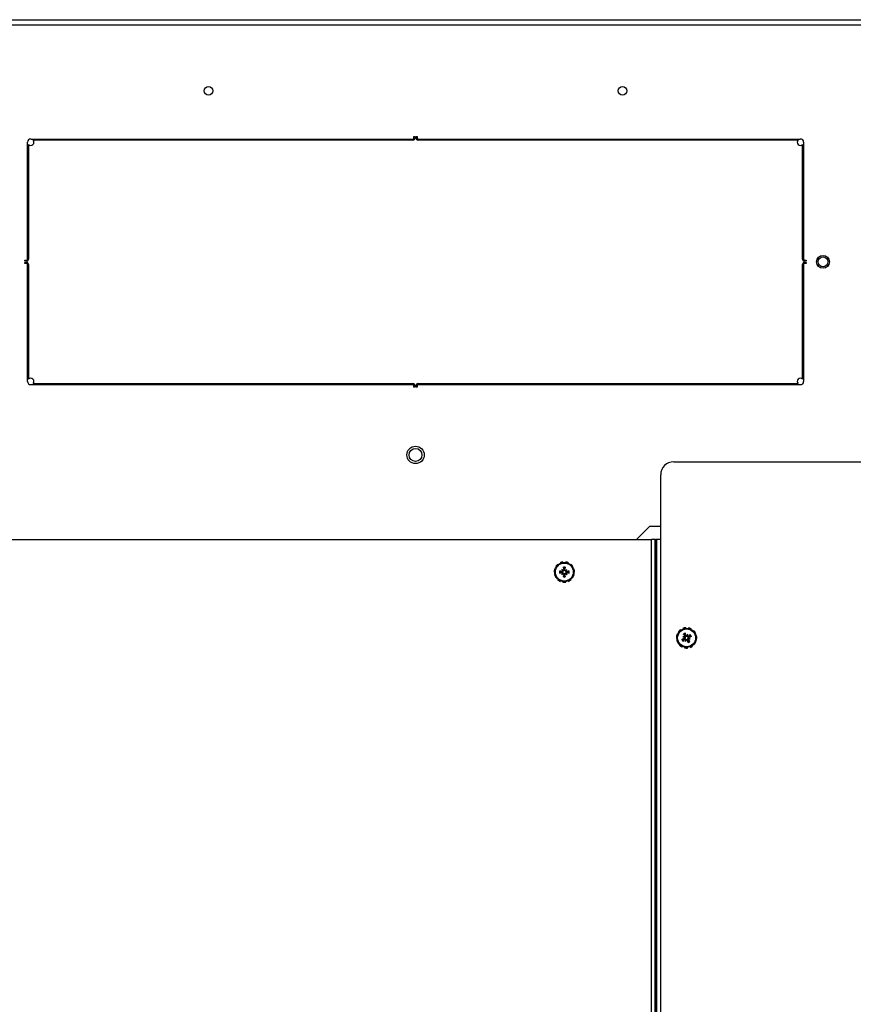
# Model space of a CAD drawing. Units: inches. Extents: x 53 to 231, y -21 to 186.
# Drawn here: x 131 to 147, y 166 to 185 of the extents above; entities that cross this region are included whole.
import ezdxf

# ---------------------------------------------------------------- set-up
doc = ezdxf.new("R2010")
doc.units = ezdxf.units.IN
doc.header["$LTSCALE"] = 8
doc.header["$MEASUREMENT"] = 0

# ---------------------------------------------------------------- blocks, each defined once
blk = doc.blocks.new('A$C0ABD3C32')
for p, q in [((8.727, 31.717), (8.727, 49.775)), ((0.286, 48.995), (0.286, 4.461)), ((0.18, 5.787), (0.18, 47.67)), ((4.832, 34.278), (4.852, 34.278)), ((4.832, 34.248), (4.832, 34.278)), ((4.852, 34.278), (4.852, 34.248)), ((4.872, 34.278), (4.892, 34.278)), ((4.872, 34.248), (4.872, 34.278)), ((4.892, 34.278), (4.892, 34.248)), ((2.487, 26.778), (2.487, 34.166)), ((2.507, 34.12), (2.507, 26.778)), ((2.549, 34.228), (4.812, 34.228)), ((4.812, 34.208), (2.595, 34.208)), ((4.912, 34.228), (7.174, 34.228)), ((7.129, 34.208), (4.912, 34.208)), ((7.217, 26.778), (7.217, 34.12)), ((7.237, 34.166), (7.237, 26.778)), ((11.939, 32.005), (11.949, 32.003)), ((11.967, 32.053), (11.957, 32.057)), ((11.99, 32.103), (11.997, 32.096)), ((12.039, 32.128), (12.034, 32.137)), ((12.062, 31.986), (12.091, 31.978)), ((12.086, 32.158), (12.089, 32.148)), ((12.098, 32.001), (12.104, 32.006)), ((12.12, 32.013), (12.113, 32.01)), ((12.142, 32.153), (12.142, 32.163)), ((12.151, 32.036), (12.143, 32.007)), ((12.166, 32.001), (12.171, 31.995)), ((12.179, 31.979), (12.176, 31.986)), ((12.197, 32.152), (12.194, 32.143)), ((12.241, 32.118), (12.247, 32.127)), ((12.287, 32.088), (12.279, 32.081)), ((12.305, 32.035), (12.315, 32.039)), ((12.328, 31.985), (12.318, 31.984)), ((11.946, 31.95), (11.936, 31.949)), ((11.949, 31.894), (11.959, 31.898)), ((11.985, 31.852), (11.977, 31.845)), ((12.017, 31.807), (12.023, 31.815)), ((12.085, 31.955), (12.088, 31.947)), ((12.098, 31.932), (12.093, 31.939)), ((12.113, 31.897), (12.121, 31.926)), ((12.144, 31.92), (12.151, 31.923)), ((12.166, 31.933), (12.16, 31.928)), ((12.202, 31.948), (12.173, 31.956)), ((12.23, 31.796), (12.225, 31.805)), ((12.267, 31.837), (12.274, 31.83)), ((12.307, 31.876), (12.297, 31.881)), ((12.315, 31.931), (12.325, 31.929)), ((12.07, 31.791), (12.067, 31.781)), ((12.122, 31.77), (12.122, 31.78)), ((12.175, 31.785), (12.178, 31.775)), ((31.233, 31.467), (8.977, 31.467)), ((9.974, 31.255), (9.974, 31.467)), ((9.979, 31.467), (9.979, 31.25)), ((10.23, 31.467), (10.23, 31.386)), ((10.23, 31), (9.974, 31.255)), ((10.23, 31.386), (29.98, 31.386)), ((10.23, 31.386), (10.23, 31.364)), ((29.98, 31.364), (10.23, 31.364)), ((10.23, 31.352), (10.23, 31.364)), ((10.23, 31.352), (29.98, 31.352)), ((10.23, 31.352), (10.23, 31.287)), ((29.98, 31.287), (10.23, 31.287)), ((10.23, 3.869), (10.23, 31.287)), ((10.711, 29.733), (10.719, 29.726)), ((10.759, 29.761), (10.754, 29.77)), ((10.805, 29.793), (10.807, 29.783)), ((10.86, 29.791), (10.86, 29.801)), ((10.915, 29.793), (10.913, 29.783)), ((10.961, 29.761), (10.966, 29.77)), ((11.009, 29.733), (11.001, 29.726)), ((10.665, 29.632), (10.675, 29.631)), ((10.675, 29.578), (10.665, 29.576)), ((10.69, 29.682), (10.681, 29.686)), ((10.681, 29.522), (10.69, 29.527)), ((10.809, 29.655), (10.83, 29.634)), ((10.809, 29.553), (10.83, 29.574)), ((10.814, 29.617), (10.812, 29.609)), ((10.814, 29.591), (10.812, 29.599)), ((10.847, 29.651), (10.855, 29.652)), ((10.847, 29.558), (10.855, 29.556)), ((10.873, 29.651), (10.865, 29.652)), ((10.873, 29.558), (10.865, 29.556)), ((10.911, 29.655), (10.89, 29.634)), ((10.911, 29.553), (10.89, 29.574)), ((10.906, 29.617), (10.908, 29.609)), ((10.906, 29.591), (10.908, 29.599)), ((11.03, 29.682), (11.039, 29.686)), ((11.039, 29.522), (11.03, 29.527)), ((11.055, 29.632), (11.045, 29.631)), ((11.045, 29.578), (11.055, 29.576)), ((10.719, 29.482), (10.711, 29.475)), ((10.754, 29.439), (10.759, 29.447)), ((10.807, 29.425), (10.805, 29.415)), ((10.86, 29.407), (10.86, 29.418)), ((10.913, 29.425), (10.915, 29.415)), ((10.966, 29.439), (10.961, 29.447)), ((11.001, 29.482), (11.009, 29.475)), ((2.437, 26.738), (2.437, 26.758)), ((2.437, 26.758), (2.467, 26.758)), ((2.467, 26.738), (2.437, 26.738)), ((2.437, 26.718), (2.467, 26.718)), ((2.437, 26.698), (2.437, 26.718)), ((2.467, 26.698), (2.437, 26.698)), ((2.487, 19.291), (2.487, 26.678)), ((2.507, 26.678), (2.507, 19.336)), ((7.217, 19.336), (7.217, 26.678)), ((7.237, 26.678), (7.237, 19.291)), ((7.257, 26.758), (7.287, 26.758)), ((7.287, 26.738), (7.257, 26.738)), ((7.257, 26.718), (7.287, 26.718)), ((7.287, 26.698), (7.257, 26.698)), ((7.287, 26.758), (7.287, 26.738)), ((7.287, 26.718), (7.287, 26.698)), ((4.812, 19.228), (2.549, 19.228)), ((2.595, 19.248), (4.812, 19.248)), ((4.912, 19.248), (7.129, 19.248)), ((7.174, 19.228), (4.912, 19.228)), ((4.832, 19.178), (4.832, 19.208)), ((4.852, 19.178), (4.832, 19.178)), ((4.852, 19.208), (4.852, 19.178)), ((4.872, 19.178), (4.872, 19.208)), ((4.892, 19.178), (4.872, 19.178)), ((4.892, 19.208), (4.892, 19.178))]:
    blk.add_line(p, q)
for centre, radius in [((4.862, 34.603), 0.124), ((4.862, 34.603), 0.125), ((4.862, 34.603), 0.095), ((12.132, 31.967), 0.186), ((12.132, 31.967), 0.173), ((1.555, 30.728), 0.0835), ((10.86, 29.604), 0.186), ((10.86, 29.604), 0.173), ((8.595, 26.728), 0.168), ((8.595, 26.728), 0.125), ((1.555, 22.728), 0.0835)]:
    blk.add_circle(centre, radius)
for centre, radius, start, end in [((2.549, 34.166), 0.0625, 90, 180), ((2.549, 34.166), 0.0625, 227.1564, 42.8436), ((4.812, 34.248), 0.04, 270, 0), ((4.812, 34.248), 0.02, 270, 0), ((4.912, 34.248), 0.04, 180, 270), ((4.912, 34.248), 0.02, 180, 270), ((7.174, 34.166), 0.0625, 137.1564, 312.8436), ((7.174, 34.166), 0.0625, 0, 90), ((12.132, 31.967), 0.197, 152.5261, 168.8898), ((12.132, 31.967), 0.197, 119.7988, 136.1625), ((12.132, 31.967), 0.0954, 108.5192, 131.0785), ((12.132, 31.967), 0.0848, 108.4071, 131.1906), ((12.132, 31.967), 0.197, 87.0716, 103.4352), ((12.132, 31.967), 0.0472, 114.1398, 125.4579), ((12.132, 32.029), 0.125, 77.4387, 85.6078), ((12.132, 31.967), 0.0472, 24.1398, 35.4579), ((12.132, 31.967), 0.0848, 18.4071, 41.1906), ((12.132, 31.967), 0.197, 54.3443, 70.7079), ((12.132, 31.967), 0.0954, 18.5192, 41.0785), ((12.132, 31.967), 0.197, 21.617, 37.9807), ((12.132, 31.967), 0.197, 348.8898, 5.2534), ((12.132, 31.967), 0.197, 185.2534, 201.617), ((12.132, 31.967), 0.197, 217.9807, 234.3443), ((12.132, 31.967), 0.0954, 198.5192, 221.0785), ((12.132, 31.967), 0.0848, 198.4071, 221.1906), ((12.132, 31.967), 0.0472, 204.1398, 215.4579), ((12.132, 31.967), 0.0472, 294.1398, 305.4579), ((12.132, 31.967), 0.0848, 288.4071, 311.1906), ((12.132, 31.967), 0.0954, 288.5192, 311.0785), ((12.132, 31.967), 0.197, 283.4352, 299.7988), ((12.132, 31.967), 0.197, 316.1625, 332.5261), ((8.977, 31.717), 0.25, 180, 270), ((12.132, 31.967), 0.197, 250.7079, 267.0716), ((12.132, 31.904), 0.125, 265.6078, 282.5613), ((10.86, 29.604), 0.197, 122.7273, 139.0909), ((10.86, 29.604), 0.197, 90, 106.3636), ((10.86, 29.604), 0.0954, 78.7203, 101.2797), ((10.86, 29.604), 0.197, 57.2727, 73.6364), ((10.86, 29.604), 0.197, 24.5455, 40.9091), ((10.86, 29.604), 0.197, 155.4545, 171.8182), ((10.86, 29.604), 0.197, 188.1818, 204.5455), ((10.86, 29.604), 0.0954, 168.7203, 191.2797), ((10.86, 29.604), 0.0848, 168.6083, 191.3917), ((10.86, 29.604), 0.0472, 174.3409, 185.6591), ((10.86, 29.604), 0.0954, 258.7203, 281.2797), ((10.86, 29.604), 0.0848, 78.6083, 101.3917), ((10.86, 29.604), 0.0848, 258.6083, 281.3917), ((10.86, 29.604), 0.0472, 84.3409, 95.6591), ((10.86, 29.604), 0.0472, 264.3409, 275.6591), ((10.86, 29.604), 0.0472, 354.3409, 5.6591), ((10.86, 29.604), 0.0848, 348.6083, 11.3917), ((10.86, 29.604), 0.0954, 348.7203, 11.2797), ((10.86, 29.604), 0.197, 319.0909, 335.4545), ((10.86, 29.604), 0.197, 351.8182, 8.1818), ((10.86, 29.604), 0.197, 220.9091, 237.2727), ((10.86, 29.604), 0.197, 253.6364, 270), ((10.86, 29.604), 0.197, 286.3636, 302.7273), ((2.467, 26.778), 0.04, 270, 0), ((2.467, 26.778), 0.02, 270, 0), ((2.467, 26.678), 0.04, 0, 90), ((2.467, 26.678), 0.02, 0, 90), ((7.257, 26.778), 0.04, 180, 270), ((7.257, 26.678), 0.04, 90, 180), ((7.257, 26.778), 0.02, 180, 270), ((7.257, 26.678), 0.02, 90, 180), ((2.549, 19.291), 0.0625, 180, 270), ((2.549, 19.291), 0.0625, 317.1564, 132.8436), ((4.812, 19.208), 0.04, 0, 90), ((4.812, 19.208), 0.02, 0, 90), ((4.912, 19.208), 0.04, 90, 180), ((4.912, 19.208), 0.02, 90, 180), ((7.174, 19.291), 0.0625, 47.1564, 222.8436), ((7.174, 19.291), 0.0625, 270, 0)]:
    blk.add_arc(centre, radius, start, end)
for centre, major_axis, ratio, start_param, end_param in [((12.144, 31.998), (-0.226, 0.081), 0.173648, 1.265387, 1.404598), ((12.126, 31.933), (0.236, -0.044), 0.173648, 1.736995, 1.876206), ((12.144, 31.976), (0.15, -0.19), 0.087156, 4.307732, 4.513383), ((12.118, 31.961), (-0.088, 0.226), 0.087156, 4.911395, 5.117046), ((12.164, 31.955), (0.081, 0.226), 0.173648, 1.265387, 1.404598), ((12.138, 32.016), (-0.0105, 0.0038), 0.868224, 1.956181, 2.370062), ((12.152, 32.012), (-0.011, 0.002), 0.868224, 0.771531, 1.185412), ((12.099, 31.973), (-0.044, -0.236), 0.173648, 1.736995, 1.876206), ((12.141, 31.955), (-0.19, -0.15), 0.087156, 4.307732, 4.513383), ((12.127, 31.98), (0.226, 0.088), 0.087156, 4.911395, 5.117046), ((12.137, 31.953), (-0.226, -0.088), 0.087156, 4.911395, 5.117046), ((12.123, 31.978), (0.19, 0.15), 0.087156, 4.307732, 4.513383), ((12.086, 31.987), (-0.002, -0.011), 0.868224, 0.771531, 1.185412), ((12.082, 31.972), (-0.0038, -0.0105), 0.868224, 1.956181, 2.370062), ((12.165, 31.96), (0.044, 0.236), 0.173648, 1.736995, 1.876206), ((12.1, 31.978), (-0.081, -0.226), 0.173648, 1.265387, 1.404598), ((12.112, 31.921), (0.011, -0.002), 0.868224, 0.771531, 1.185412), ((12.126, 31.917), (0.0105, -0.0038), 0.868224, 1.956181, 2.370062), ((12.146, 31.972), (0.088, -0.226), 0.087156, 4.911395, 5.117046), ((12.12, 31.957), (-0.15, 0.19), 0.087156, 4.307732, 4.513383), ((12.178, 31.946), (0.002, 0.011), 0.868224, 0.771531, 1.185412), ((12.138, 32), (-0.236, 0.044), 0.173648, 1.736995, 1.876206), ((12.182, 31.961), (0.0038, 0.0105), 0.868224, 1.956181, 2.370062), ((12.12, 31.935), (0.226, -0.081), 0.173648, 1.265387, 1.404598), ((10.875, 29.606), (0.036, -0.239), 0.087156, 4.307732, 4.513383), ((10.845, 29.606), (0.036, 0.239), 0.087156, 4.911395, 5.117046), ((10.858, 29.589), (-0.239, 0.036), 0.087156, 4.911395, 5.117046), ((10.858, 29.619), (0.239, 0.036), 0.087156, 4.307732, 4.513383), ((10.886, 29.626), (-0.155, 0.183), 0.173648, 1.265387, 1.404598), ((10.838, 29.578), (0.183, -0.155), 0.173648, 1.736995, 1.876206), ((10.886, 29.582), (0.155, 0.183), 0.173648, 1.736995, 1.876206), ((10.838, 29.63), (-0.183, -0.155), 0.173648, 1.265387, 1.404598), ((10.82, 29.634), (-0.00851, -0.00724), 0.868224, 1.956181, 2.370062), ((10.82, 29.574), (0.00851, -0.00724), 0.868224, 0.771531, 1.185412), ((10.83, 29.644), (-0.00724, -0.00851), 0.868224, 0.771531, 1.185412), ((10.83, 29.564), (0.00724, -0.00851), 0.868224, 1.956181, 2.370062), ((10.875, 29.602), (-0.036, -0.239), 0.087156, 4.911395, 5.117046), ((10.845, 29.602), (-0.036, 0.239), 0.087156, 4.307732, 4.513383), ((10.882, 29.578), (0.183, 0.155), 0.173648, 1.265387, 1.404598), ((10.89, 29.644), (-0.00724, 0.00851), 0.868224, 1.956181, 2.370062), ((10.89, 29.564), (0.00724, 0.00851), 0.868224, 0.771531, 1.185412), ((10.882, 29.63), (-0.183, 0.155), 0.173648, 1.736995, 1.876206), ((10.9, 29.634), (-0.00851, 0.00724), 0.868224, 0.771531, 1.185412), ((10.9, 29.574), (0.00851, 0.00724), 0.868224, 1.956181, 2.370062), ((10.834, 29.626), (-0.155, -0.183), 0.173648, 1.736995, 1.876206), ((10.834, 29.582), (0.155, -0.183), 0.173648, 1.265387, 1.404598), ((10.862, 29.589), (-0.239, -0.036), 0.087156, 4.307732, 4.513383), ((10.862, 29.619), (0.239, -0.036), 0.087156, 4.911395, 5.117046)]:
    blk.add_ellipse(centre, major_axis=major_axis, ratio=ratio, start_param=start_param, end_param=end_param)
for points, knots in [([(12.076, 32.03), (12.076, 32.031), (12.075, 32.031), (12.075, 32.032), (12.074, 32.033), (12.073, 32.034), (12.072, 32.035), (12.071, 32.037), (12.07, 32.038), (12.069, 32.038), (12.069, 32.038), (12.069, 32.039)], [0.07098193, 0.07098193, 0.07098193, 0.07098193, 0.07729689, 0.07729689, 0.08500196, 0.08500196, 0.09271457, 0.09271457, 0.100432, 0.100432, 0.10068472, 0.10068472, 0.10068472, 0.10068472]), ([(12.098, 32.001), (12.099, 31.999), (12.1, 31.998), (12.1, 31.994), (12.101, 31.992), (12.1, 31.989), (12.1, 31.987), (12.098, 31.984), (12.097, 31.983), (12.095, 31.982), (12.095, 31.981), (12.094, 31.981)], [0, 0, 0, 0, 0.0129304, 0.0129304, 0.02586079, 0.02586079, 0.03848371, 0.03848371, 0.05110663, 0.05110663, 0.05470553, 0.05470553, 0.05470553, 0.05470553]), ([(12.105, 32.005), (12.105, 32.005), (12.105, 32.004), (12.107, 32.002), (12.108, 32), (12.109, 31.996), (12.109, 31.994), (12.11, 31.99), (12.109, 31.988), (12.108, 31.985), (12.108, 31.983), (12.106, 31.979), (12.105, 31.978), (12.103, 31.976), (12.102, 31.975), (12.101, 31.975)], [0.22104651, 0.22104651, 0.22104651, 0.22104651, 0.22504529, 0.22504529, 0.24203012, 0.24203012, 0.25901495, 0.25901495, 0.27343416, 0.27343416, 0.28785337, 0.28785337, 0.30227258, 0.30227258, 0.30795118, 0.30795118, 0.30795118, 0.30795118]), ([(12.102, 32.057), (12.102, 32.057), (12.102, 32.057), (12.102, 32.056), (12.103, 32.055), (12.103, 32.053), (12.104, 32.052), (12.104, 32.05), (12.105, 32.049), (12.105, 32.048), (12.105, 32.047), (12.105, 32.047)], [0.02298942, 0.02298942, 0.02298942, 0.02298942, 0.02324214, 0.02324214, 0.03095957, 0.03095957, 0.03867218, 0.03867218, 0.04637725, 0.04637725, 0.05269221, 0.05269221, 0.05269221, 0.05269221]), ([(12.14, 31.997), (12.14, 31.997), (12.139, 31.997), (12.136, 31.996), (12.134, 31.996), (12.13, 31.996), (12.128, 31.996), (12.125, 31.997), (12.123, 31.998), (12.12, 32), (12.118, 32.001), (12.115, 32.005), (12.114, 32.007), (12.113, 32.008), (12.113, 32.009), (12.113, 32.009), (12.113, 32.01)], [-0.08290589, -0.08290589, -0.08290589, -0.08290589, -0.07722729, -0.07722729, -0.06280808, -0.06280808, -0.04838887, -0.04838887, -0.03396966, -0.03396966, -0.01698483, -0.01698483, 0, 0, 0, 0.00399878, 0.00399878, 0.00399878, 0.00399878]), ([(12.139, 32.006), (12.137, 32.006), (12.136, 32.005), (12.132, 32.005), (12.131, 32.005), (12.127, 32.006), (12.126, 32.007), (12.123, 32.009), (12.122, 32.01), (12.121, 32.012), (12.12, 32.013), (12.12, 32.013)], [0.02723419, 0.02723419, 0.02723419, 0.02723419, 0.03861353, 0.03861353, 0.05123114, 0.05123114, 0.06397485, 0.06397485, 0.07671856, 0.07671856, 0.08189881, 0.08189881, 0.08189881, 0.08189881]), ([(12.143, 32.007), (12.143, 32.006), (12.143, 32.006), (12.142, 32.002), (12.141, 32), (12.14, 31.997)], [-3.3815054, -3.3815054, -3.3815054, -3.3815054, -3.3429997, -3.3429997, -3.1753107, -3.1753107, -3.1753107, -3.1753107]), ([(12.17, 31.994), (12.17, 31.994), (12.17, 31.993), (12.168, 31.992), (12.166, 31.991), (12.162, 31.99), (12.16, 31.989), (12.156, 31.989), (12.154, 31.989), (12.15, 31.99), (12.148, 31.991), (12.145, 31.993), (12.143, 31.994), (12.141, 31.996), (12.141, 31.997), (12.14, 31.997)], [0.22104651, 0.22104651, 0.22104651, 0.22104651, 0.22504529, 0.22504529, 0.24203012, 0.24203012, 0.25901495, 0.25901495, 0.27343416, 0.27343416, 0.28785337, 0.28785337, 0.30227258, 0.30227258, 0.30795118, 0.30795118, 0.30795118, 0.30795118]), ([(12.166, 32.001), (12.165, 32), (12.163, 31.999), (12.16, 31.998), (12.158, 31.998), (12.154, 31.998), (12.153, 31.999), (12.15, 32.001), (12.148, 32.002), (12.147, 32.004), (12.147, 32.004), (12.146, 32.004)], [0, 0, 0, 0, 0.0129304, 0.0129304, 0.02586079, 0.02586079, 0.03848371, 0.03848371, 0.05110663, 0.05110663, 0.05470553, 0.05470553, 0.05470553, 0.05470553]), ([(12.163, 31.958), (12.162, 31.959), (12.162, 31.96), (12.161, 31.962), (12.161, 31.964), (12.161, 31.968), (12.161, 31.97), (12.163, 31.974), (12.163, 31.976), (12.165, 31.979), (12.167, 31.981), (12.17, 31.983), (12.172, 31.985), (12.174, 31.985), (12.174, 31.986), (12.175, 31.986), (12.175, 31.986)], [-0.08290589, -0.08290589, -0.08290589, -0.08290589, -0.07722729, -0.07722729, -0.06280808, -0.06280808, -0.04838887, -0.04838887, -0.03396966, -0.03396966, -0.01698483, -0.01698483, 0, 0, 0, 0.00399878, 0.00399878, 0.00399878, 0.00399878]), ([(12.196, 32.022), (12.196, 32.023), (12.196, 32.023), (12.197, 32.024), (12.198, 32.025), (12.2, 32.026), (12.201, 32.027), (12.202, 32.028), (12.203, 32.029), (12.204, 32.029), (12.204, 32.029), (12.204, 32.029)], [0.07098193, 0.07098193, 0.07098193, 0.07098193, 0.07729689, 0.07729689, 0.08500196, 0.08500196, 0.09271457, 0.09271457, 0.100432, 0.100432, 0.10068472, 0.10068472, 0.10068472, 0.10068472]), ([(12.222, 31.997), (12.222, 31.997), (12.222, 31.997), (12.221, 31.996), (12.22, 31.996), (12.219, 31.995), (12.217, 31.995), (12.216, 31.994), (12.215, 31.994), (12.213, 31.994), (12.213, 31.993), (12.212, 31.993)], [0.02298942, 0.02298942, 0.02298942, 0.02298942, 0.02324214, 0.02324214, 0.03095957, 0.03095957, 0.03867218, 0.03867218, 0.04637725, 0.04637725, 0.05269221, 0.05269221, 0.05269221, 0.05269221]), ([(12.042, 31.936), (12.042, 31.936), (12.042, 31.936), (12.043, 31.937), (12.044, 31.937), (12.045, 31.938), (12.047, 31.938), (12.048, 31.939), (12.049, 31.939), (12.051, 31.94), (12.051, 31.94), (12.052, 31.94)], [0.02298942, 0.02298942, 0.02298942, 0.02298942, 0.02324214, 0.02324214, 0.03095957, 0.03095957, 0.03867218, 0.03867218, 0.04637725, 0.04637725, 0.05269221, 0.05269221, 0.05269221, 0.05269221]), ([(12.068, 31.911), (12.068, 31.91), (12.068, 31.91), (12.067, 31.909), (12.066, 31.908), (12.064, 31.907), (12.063, 31.907), (12.062, 31.905), (12.061, 31.905), (12.06, 31.904), (12.06, 31.904), (12.06, 31.904)], [0.07098193, 0.07098193, 0.07098193, 0.07098193, 0.07729689, 0.07729689, 0.08500196, 0.08500196, 0.09271457, 0.09271457, 0.100432, 0.100432, 0.10068472, 0.10068472, 0.10068472, 0.10068472]), ([(12.092, 31.973), (12.093, 31.972), (12.093, 31.97), (12.094, 31.967), (12.094, 31.965), (12.093, 31.962), (12.092, 31.96), (12.09, 31.958), (12.089, 31.956), (12.087, 31.955), (12.086, 31.955), (12.085, 31.955)], [0.0272321, 0.0272321, 0.0272321, 0.0272321, 0.03854616, 0.03854616, 0.05123111, 0.05123111, 0.06397482, 0.06397482, 0.07671853, 0.07671853, 0.08189878, 0.08189878, 0.08189878, 0.08189878]), ([(12.101, 31.975), (12.102, 31.974), (12.102, 31.973), (12.103, 31.971), (12.103, 31.969), (12.103, 31.965), (12.103, 31.963), (12.101, 31.959), (12.101, 31.957), (12.099, 31.954), (12.097, 31.953), (12.094, 31.95), (12.092, 31.949), (12.09, 31.948), (12.09, 31.948), (12.089, 31.947), (12.089, 31.947)], [-0.08290589, -0.08290589, -0.08290589, -0.08290589, -0.07722729, -0.07722729, -0.06280808, -0.06280808, -0.04838887, -0.04838887, -0.03396966, -0.03396966, -0.01698483, -0.01698483, 0, 0, 0, 0.00399878, 0.00399878, 0.00399878, 0.00399878]), ([(12.091, 31.978), (12.092, 31.977), (12.093, 31.977), (12.097, 31.976), (12.099, 31.976), (12.101, 31.975)], [-3.3815054, -3.3815054, -3.3815054, -3.3815054, -3.3429997, -3.3429997, -3.1753107, -3.1753107, -3.1753107, -3.1753107]), ([(12.094, 31.939), (12.094, 31.94), (12.094, 31.94), (12.096, 31.941), (12.098, 31.942), (12.102, 31.944), (12.104, 31.944), (12.108, 31.944), (12.11, 31.944), (12.114, 31.943), (12.116, 31.942), (12.119, 31.94), (12.121, 31.939), (12.123, 31.937), (12.123, 31.937), (12.124, 31.936)], [0.22104651, 0.22104651, 0.22104651, 0.22104651, 0.22504529, 0.22504529, 0.24203012, 0.24203012, 0.25901495, 0.25901495, 0.27343416, 0.27343416, 0.28785337, 0.28785337, 0.30227258, 0.30227258, 0.30795118, 0.30795118, 0.30795118, 0.30795118]), ([(12.098, 31.932), (12.099, 31.933), (12.101, 31.934), (12.104, 31.935), (12.106, 31.935), (12.11, 31.935), (12.111, 31.934), (12.114, 31.933), (12.116, 31.931), (12.117, 31.93), (12.117, 31.929), (12.118, 31.929)], [0, 0, 0, 0, 0.0128752, 0.0128752, 0.0257504, 0.0257504, 0.03842851, 0.03842851, 0.05110661, 0.05110661, 0.05470552, 0.05470552, 0.05470552, 0.05470552]), ([(12.121, 31.926), (12.121, 31.927), (12.121, 31.928), (12.122, 31.931), (12.123, 31.934), (12.124, 31.936)], [-3.3815054, -3.3815054, -3.3815054, -3.3815054, -3.3429997, -3.3429997, -3.1753107, -3.1753107, -3.1753107, -3.1753107]), ([(12.124, 31.936), (12.124, 31.936), (12.125, 31.937), (12.128, 31.937), (12.13, 31.938), (12.134, 31.937), (12.136, 31.937), (12.139, 31.936), (12.141, 31.935), (12.144, 31.933), (12.146, 31.932), (12.149, 31.928), (12.15, 31.927), (12.151, 31.925), (12.151, 31.924), (12.151, 31.924), (12.151, 31.924)], [-0.08290589, -0.08290589, -0.08290589, -0.08290589, -0.07722729, -0.07722729, -0.06280808, -0.06280808, -0.04838887, -0.04838887, -0.03396966, -0.03396966, -0.01698483, -0.01698483, 0, 0, 0, 0.00399878, 0.00399878, 0.00399878, 0.00399878]), ([(12.125, 31.927), (12.127, 31.927), (12.128, 31.928), (12.132, 31.928), (12.133, 31.928), (12.137, 31.927), (12.138, 31.927), (12.141, 31.924), (12.142, 31.923), (12.143, 31.921), (12.144, 31.921), (12.144, 31.92)], [0.02723419, 0.02723419, 0.02723419, 0.02723419, 0.03861353, 0.03861353, 0.05123114, 0.05123114, 0.06397485, 0.06397485, 0.07671856, 0.07671856, 0.08189881, 0.08189881, 0.08189881, 0.08189881]), ([(12.159, 31.928), (12.159, 31.929), (12.159, 31.929), (12.157, 31.931), (12.156, 31.933), (12.155, 31.937), (12.155, 31.939), (12.154, 31.943), (12.155, 31.945), (12.156, 31.949), (12.156, 31.951), (12.158, 31.954), (12.159, 31.955), (12.161, 31.957), (12.162, 31.958), (12.163, 31.958)], [0.22104651, 0.22104651, 0.22104651, 0.22104651, 0.22504529, 0.22504529, 0.24203012, 0.24203012, 0.25901495, 0.25901495, 0.27343416, 0.27343416, 0.28785337, 0.28785337, 0.30227258, 0.30227258, 0.30795118, 0.30795118, 0.30795118, 0.30795118]), ([(12.162, 31.876), (12.162, 31.876), (12.162, 31.876), (12.162, 31.877), (12.161, 31.878), (12.161, 31.88), (12.16, 31.881), (12.16, 31.883), (12.159, 31.884), (12.159, 31.885), (12.159, 31.886), (12.159, 31.886)], [0.02298942, 0.02298942, 0.02298942, 0.02298942, 0.02324214, 0.02324214, 0.03095957, 0.03095957, 0.03867218, 0.03867218, 0.04637725, 0.04637725, 0.05269221, 0.05269221, 0.05269221, 0.05269221]), ([(12.173, 31.956), (12.172, 31.956), (12.171, 31.956), (12.167, 31.957), (12.165, 31.958), (12.163, 31.958)], [-3.3815054, -3.3815054, -3.3815054, -3.3815054, -3.3429997, -3.3429997, -3.1753107, -3.1753107, -3.1753107, -3.1753107]), ([(12.166, 31.933), (12.165, 31.934), (12.164, 31.936), (12.164, 31.939), (12.163, 31.941), (12.164, 31.944), (12.164, 31.946), (12.166, 31.949), (12.167, 31.95), (12.169, 31.952), (12.169, 31.952), (12.17, 31.952)], [0, 0, 0, 0, 0.0129304, 0.0129304, 0.02586079, 0.02586079, 0.03848371, 0.03848371, 0.05110663, 0.05110663, 0.05470553, 0.05470553, 0.05470553, 0.05470553]), ([(12.172, 31.96), (12.171, 31.961), (12.171, 31.963), (12.17, 31.966), (12.17, 31.968), (12.171, 31.971), (12.172, 31.973), (12.174, 31.976), (12.175, 31.977), (12.177, 31.978), (12.178, 31.978), (12.179, 31.979)], [0.02723419, 0.02723419, 0.02723419, 0.02723419, 0.03861353, 0.03861353, 0.05123114, 0.05123114, 0.06397485, 0.06397485, 0.07671856, 0.07671856, 0.08189881, 0.08189881, 0.08189881, 0.08189881]), ([(12.188, 31.903), (12.188, 31.903), (12.189, 31.902), (12.189, 31.901), (12.19, 31.9), (12.191, 31.899), (12.192, 31.898), (12.193, 31.896), (12.194, 31.896), (12.195, 31.895), (12.195, 31.895), (12.195, 31.895)], [0.07098193, 0.07098193, 0.07098193, 0.07098193, 0.07729689, 0.07729689, 0.08500196, 0.08500196, 0.09271457, 0.09271457, 0.100432, 0.100432, 0.10068472, 0.10068472, 0.10068472, 0.10068472]), ([(10.843, 29.687), (10.843, 29.688), (10.843, 29.688), (10.843, 29.689), (10.842, 29.69), (10.842, 29.692), (10.842, 29.693), (10.842, 29.695), (10.841, 29.697), (10.841, 29.698), (10.841, 29.698), (10.841, 29.698)], [0.07098193, 0.07098193, 0.07098193, 0.07098193, 0.07729689, 0.07729689, 0.08500196, 0.08500196, 0.09271457, 0.09271457, 0.100432, 0.100432, 0.10068472, 0.10068472, 0.10068472, 0.10068472]), ([(10.879, 29.698), (10.879, 29.698), (10.879, 29.698), (10.879, 29.697), (10.878, 29.695), (10.878, 29.693), (10.878, 29.692), (10.878, 29.69), (10.877, 29.689), (10.877, 29.688), (10.877, 29.688), (10.877, 29.687)], [0.02298942, 0.02298942, 0.02298942, 0.02298942, 0.02324214, 0.02324214, 0.03095957, 0.03095957, 0.03867218, 0.03867218, 0.04637725, 0.04637725, 0.05269221, 0.05269221, 0.05269221, 0.05269221]), ([(10.766, 29.623), (10.766, 29.623), (10.767, 29.623), (10.767, 29.623), (10.769, 29.622), (10.771, 29.622), (10.772, 29.622), (10.774, 29.622), (10.775, 29.621), (10.776, 29.621), (10.776, 29.621), (10.777, 29.621)], [0.02298942, 0.02298942, 0.02298942, 0.02298942, 0.02324214, 0.02324214, 0.03095957, 0.03095957, 0.03867218, 0.03867218, 0.04637725, 0.04637725, 0.05269221, 0.05269221, 0.05269221, 0.05269221]), ([(10.777, 29.587), (10.776, 29.587), (10.776, 29.587), (10.775, 29.587), (10.774, 29.587), (10.772, 29.586), (10.771, 29.586), (10.769, 29.586), (10.767, 29.586), (10.767, 29.585), (10.766, 29.585), (10.766, 29.585)], [0.07098193, 0.07098193, 0.07098193, 0.07098193, 0.07729689, 0.07729689, 0.08500196, 0.08500196, 0.09271457, 0.09271457, 0.100432, 0.100432, 0.10068472, 0.10068472, 0.10068472, 0.10068472]), ([(10.838, 29.627), (10.837, 29.626), (10.837, 29.625), (10.837, 29.622), (10.836, 29.62), (10.834, 29.617), (10.833, 29.616), (10.83, 29.613), (10.828, 29.612), (10.825, 29.61), (10.823, 29.609), (10.819, 29.608), (10.816, 29.608), (10.814, 29.609), (10.814, 29.609), (10.814, 29.609), (10.813, 29.609)], [-0.08290589, -0.08290589, -0.08290589, -0.08290589, -0.07722729, -0.07722729, -0.06280808, -0.06280808, -0.04838887, -0.04838887, -0.03396966, -0.03396966, -0.01698483, -0.01698483, 0, 0, 0, 0.00399878, 0.00399878, 0.00399878, 0.00399878]), ([(10.813, 29.599), (10.814, 29.6), (10.814, 29.6), (10.816, 29.6), (10.819, 29.6), (10.823, 29.599), (10.825, 29.598), (10.828, 29.596), (10.83, 29.595), (10.833, 29.593), (10.834, 29.591), (10.836, 29.588), (10.837, 29.586), (10.837, 29.583), (10.837, 29.582), (10.838, 29.582)], [0.22104651, 0.22104651, 0.22104651, 0.22104651, 0.22504529, 0.22504529, 0.24203012, 0.24203012, 0.25901495, 0.25901495, 0.27343416, 0.27343416, 0.28785337, 0.28785337, 0.30227258, 0.30227258, 0.30795118, 0.30795118, 0.30795118, 0.30795118]), ([(10.829, 29.63), (10.829, 29.628), (10.828, 29.627), (10.827, 29.624), (10.826, 29.622), (10.824, 29.62), (10.822, 29.619), (10.819, 29.617), (10.817, 29.617), (10.815, 29.617), (10.814, 29.617), (10.814, 29.617)], [0.0272321, 0.0272321, 0.0272321, 0.0272321, 0.03854616, 0.03854616, 0.05123111, 0.05123111, 0.06397482, 0.06397482, 0.07671853, 0.07671853, 0.08189878, 0.08189878, 0.08189878, 0.08189878]), ([(10.814, 29.591), (10.815, 29.591), (10.817, 29.591), (10.82, 29.59), (10.822, 29.59), (10.825, 29.588), (10.826, 29.586), (10.828, 29.583), (10.828, 29.582), (10.829, 29.579), (10.829, 29.579), (10.829, 29.579)], [0, 0, 0, 0, 0.0128752, 0.0128752, 0.0257504, 0.0257504, 0.03842851, 0.03842851, 0.05110661, 0.05110661, 0.05470552, 0.05470552, 0.05470552, 0.05470552]), ([(10.83, 29.634), (10.831, 29.633), (10.831, 29.633), (10.834, 29.63), (10.836, 29.628), (10.838, 29.627)], [-3.3815054, -3.3815054, -3.3815054, -3.3815054, -3.3429997, -3.3429997, -3.1753107, -3.1753107, -3.1753107, -3.1753107]), ([(10.83, 29.574), (10.831, 29.575), (10.831, 29.576), (10.834, 29.578), (10.836, 29.58), (10.838, 29.582)], [-3.3815054, -3.3815054, -3.3815054, -3.3815054, -3.3429997, -3.3429997, -3.1753107, -3.1753107, -3.1753107, -3.1753107]), ([(10.847, 29.651), (10.847, 29.649), (10.847, 29.647), (10.846, 29.644), (10.846, 29.642), (10.844, 29.639), (10.842, 29.638), (10.839, 29.636), (10.837, 29.636), (10.835, 29.635), (10.835, 29.635), (10.834, 29.635)], [0, 0, 0, 0, 0.0129304, 0.0129304, 0.02586079, 0.02586079, 0.03848371, 0.03848371, 0.05110663, 0.05110663, 0.05470553, 0.05470553, 0.05470553, 0.05470553]), ([(10.834, 29.573), (10.836, 29.573), (10.837, 29.572), (10.841, 29.571), (10.842, 29.57), (10.844, 29.568), (10.845, 29.566), (10.847, 29.563), (10.847, 29.561), (10.847, 29.559), (10.847, 29.558), (10.847, 29.558)], [0.02723419, 0.02723419, 0.02723419, 0.02723419, 0.03861353, 0.03861353, 0.05123114, 0.05123114, 0.06397485, 0.06397485, 0.07671856, 0.07671856, 0.08189881, 0.08189881, 0.08189881, 0.08189881]), ([(10.855, 29.651), (10.855, 29.651), (10.855, 29.65), (10.856, 29.648), (10.856, 29.646), (10.855, 29.641), (10.854, 29.639), (10.852, 29.636), (10.851, 29.634), (10.848, 29.631), (10.847, 29.63), (10.844, 29.628), (10.842, 29.627), (10.839, 29.627), (10.838, 29.627), (10.838, 29.627)], [0.22104651, 0.22104651, 0.22104651, 0.22104651, 0.22504529, 0.22504529, 0.24203012, 0.24203012, 0.25901495, 0.25901495, 0.27343416, 0.27343416, 0.28785337, 0.28785337, 0.30227258, 0.30227258, 0.30795118, 0.30795118, 0.30795118, 0.30795118]), ([(10.838, 29.582), (10.838, 29.582), (10.839, 29.581), (10.842, 29.581), (10.844, 29.58), (10.847, 29.578), (10.848, 29.577), (10.851, 29.574), (10.852, 29.572), (10.854, 29.569), (10.855, 29.567), (10.856, 29.563), (10.856, 29.56), (10.856, 29.559), (10.855, 29.558), (10.855, 29.558), (10.855, 29.557)], [-0.08290589, -0.08290589, -0.08290589, -0.08290589, -0.07722729, -0.07722729, -0.06280808, -0.06280808, -0.04838887, -0.04838887, -0.03396966, -0.03396966, -0.01698483, -0.01698483, 0, 0, 0, 0.00399878, 0.00399878, 0.00399878, 0.00399878]), ([(10.841, 29.511), (10.841, 29.511), (10.841, 29.511), (10.841, 29.512), (10.842, 29.513), (10.842, 29.515), (10.842, 29.516), (10.842, 29.518), (10.843, 29.519), (10.843, 29.52), (10.843, 29.521), (10.843, 29.521)], [0.02298942, 0.02298942, 0.02298942, 0.02298942, 0.02324214, 0.02324214, 0.03095957, 0.03095957, 0.03867218, 0.03867218, 0.04637725, 0.04637725, 0.05269221, 0.05269221, 0.05269221, 0.05269221]), ([(10.882, 29.627), (10.882, 29.627), (10.881, 29.627), (10.878, 29.627), (10.876, 29.628), (10.873, 29.63), (10.872, 29.631), (10.869, 29.634), (10.868, 29.636), (10.866, 29.639), (10.865, 29.641), (10.864, 29.646), (10.864, 29.648), (10.864, 29.65), (10.865, 29.65), (10.865, 29.651), (10.865, 29.651)], [-0.08290589, -0.08290589, -0.08290589, -0.08290589, -0.07722729, -0.07722729, -0.06280808, -0.06280808, -0.04838887, -0.04838887, -0.03396966, -0.03396966, -0.01698483, -0.01698483, 0, 0, 0, 0.00399878, 0.00399878, 0.00399878, 0.00399878]), ([(10.865, 29.557), (10.865, 29.558), (10.865, 29.558), (10.864, 29.56), (10.864, 29.563), (10.865, 29.567), (10.866, 29.569), (10.868, 29.572), (10.869, 29.574), (10.872, 29.577), (10.873, 29.578), (10.876, 29.58), (10.878, 29.581), (10.881, 29.581), (10.882, 29.582), (10.882, 29.582)], [0.22104651, 0.22104651, 0.22104651, 0.22104651, 0.22504529, 0.22504529, 0.24203012, 0.24203012, 0.25901495, 0.25901495, 0.27343416, 0.27343416, 0.28785337, 0.28785337, 0.30227258, 0.30227258, 0.30795118, 0.30795118, 0.30795118, 0.30795118]), ([(10.886, 29.635), (10.884, 29.635), (10.883, 29.636), (10.879, 29.637), (10.878, 29.638), (10.876, 29.64), (10.875, 29.642), (10.873, 29.645), (10.873, 29.647), (10.873, 29.649), (10.873, 29.65), (10.873, 29.651)], [0.02723419, 0.02723419, 0.02723419, 0.02723419, 0.03861353, 0.03861353, 0.05123114, 0.05123114, 0.06397485, 0.06397485, 0.07671856, 0.07671856, 0.08189881, 0.08189881, 0.08189881, 0.08189881]), ([(10.873, 29.558), (10.873, 29.559), (10.873, 29.561), (10.874, 29.565), (10.874, 29.566), (10.876, 29.569), (10.878, 29.57), (10.881, 29.572), (10.883, 29.572), (10.885, 29.573), (10.885, 29.573), (10.886, 29.573)], [0, 0, 0, 0, 0.0129304, 0.0129304, 0.02586079, 0.02586079, 0.03848371, 0.03848371, 0.05110663, 0.05110663, 0.05470553, 0.05470553, 0.05470553, 0.05470553]), ([(10.877, 29.521), (10.877, 29.521), (10.877, 29.52), (10.877, 29.519), (10.878, 29.518), (10.878, 29.516), (10.878, 29.515), (10.878, 29.513), (10.879, 29.512), (10.879, 29.511), (10.879, 29.511), (10.879, 29.511)], [0.07098193, 0.07098193, 0.07098193, 0.07098193, 0.07729689, 0.07729689, 0.08500196, 0.08500196, 0.09271457, 0.09271457, 0.100432, 0.100432, 0.10068472, 0.10068472, 0.10068472, 0.10068472]), ([(10.89, 29.634), (10.889, 29.633), (10.889, 29.633), (10.886, 29.63), (10.884, 29.628), (10.882, 29.627)], [-3.3815054, -3.3815054, -3.3815054, -3.3815054, -3.3429997, -3.3429997, -3.1753107, -3.1753107, -3.1753107, -3.1753107]), ([(10.907, 29.609), (10.906, 29.609), (10.906, 29.609), (10.904, 29.608), (10.901, 29.608), (10.897, 29.609), (10.895, 29.61), (10.892, 29.612), (10.89, 29.613), (10.887, 29.616), (10.886, 29.617), (10.884, 29.62), (10.883, 29.622), (10.883, 29.625), (10.883, 29.626), (10.882, 29.627)], [0.22104651, 0.22104651, 0.22104651, 0.22104651, 0.22504529, 0.22504529, 0.24203012, 0.24203012, 0.25901495, 0.25901495, 0.27343416, 0.27343416, 0.28785337, 0.28785337, 0.30227258, 0.30227258, 0.30795118, 0.30795118, 0.30795118, 0.30795118]), ([(10.882, 29.582), (10.883, 29.582), (10.883, 29.583), (10.883, 29.586), (10.884, 29.588), (10.886, 29.591), (10.887, 29.593), (10.89, 29.595), (10.892, 29.596), (10.895, 29.598), (10.897, 29.599), (10.901, 29.6), (10.904, 29.6), (10.906, 29.6), (10.906, 29.6), (10.906, 29.6), (10.907, 29.599)], [-0.08290589, -0.08290589, -0.08290589, -0.08290589, -0.07722729, -0.07722729, -0.06280808, -0.06280808, -0.04838887, -0.04838887, -0.03396966, -0.03396966, -0.01698483, -0.01698483, 0, 0, 0, 0.00399878, 0.00399878, 0.00399878, 0.00399878]), ([(10.89, 29.574), (10.889, 29.575), (10.889, 29.576), (10.886, 29.578), (10.884, 29.58), (10.882, 29.582)], [-3.3815054, -3.3815054, -3.3815054, -3.3815054, -3.3429997, -3.3429997, -3.1753107, -3.1753107, -3.1753107, -3.1753107]), ([(10.906, 29.617), (10.905, 29.617), (10.903, 29.617), (10.9, 29.618), (10.898, 29.619), (10.895, 29.621), (10.894, 29.622), (10.892, 29.625), (10.892, 29.627), (10.891, 29.629), (10.891, 29.629), (10.891, 29.63)], [0, 0, 0, 0, 0.0129304, 0.0129304, 0.02586079, 0.02586079, 0.03848371, 0.03848371, 0.05110663, 0.05110663, 0.05470553, 0.05470553, 0.05470553, 0.05470553]), ([(10.891, 29.579), (10.891, 29.58), (10.892, 29.582), (10.893, 29.585), (10.894, 29.586), (10.896, 29.589), (10.898, 29.59), (10.901, 29.591), (10.903, 29.591), (10.905, 29.591), (10.906, 29.591), (10.906, 29.591)], [0.02723419, 0.02723419, 0.02723419, 0.02723419, 0.03861353, 0.03861353, 0.05123114, 0.05123114, 0.06397485, 0.06397485, 0.07671856, 0.07671856, 0.08189881, 0.08189881, 0.08189881, 0.08189881]), ([(10.943, 29.621), (10.944, 29.621), (10.944, 29.621), (10.945, 29.621), (10.946, 29.622), (10.948, 29.622), (10.949, 29.622), (10.951, 29.622), (10.953, 29.623), (10.953, 29.623), (10.954, 29.623), (10.954, 29.623)], [0.07098193, 0.07098193, 0.07098193, 0.07098193, 0.07729689, 0.07729689, 0.08500196, 0.08500196, 0.09271457, 0.09271457, 0.100432, 0.100432, 0.10068472, 0.10068472, 0.10068472, 0.10068472]), ([(10.954, 29.585), (10.954, 29.585), (10.953, 29.585), (10.953, 29.586), (10.951, 29.586), (10.949, 29.586), (10.948, 29.586), (10.946, 29.587), (10.945, 29.587), (10.944, 29.587), (10.944, 29.587), (10.943, 29.587)], [0.02298942, 0.02298942, 0.02298942, 0.02298942, 0.02324214, 0.02324214, 0.03095957, 0.03095957, 0.03867218, 0.03867218, 0.04637725, 0.04637725, 0.05269221, 0.05269221, 0.05269221, 0.05269221])]:
    blk.add_open_spline(points, degree=3, knots=knots)
for points, weights in [([(12.076, 32.03), (12.094, 32.015), (12.104, 32.006)], [1.00556618949, 1.04390169566, 1.00219831115]), ([(12.113, 32.01), (12.11, 32.024), (12.105, 32.047)], [1.00219831115, 1.04390169566, 1.00556618949]), ([(12.196, 32.022), (12.18, 32.005), (12.171, 31.995)], [1.00556618949, 1.04390169566, 1.00219831115]), ([(12.176, 31.986), (12.189, 31.989), (12.212, 31.993)], [1.00219831115, 1.04390169566, 1.00556618949]), ([(12.088, 31.947), (12.075, 31.944), (12.052, 31.94)], [1.00219831115, 1.04390169566, 1.00556618949]), ([(12.068, 31.911), (12.084, 31.929), (12.093, 31.939)], [1.00556618949, 1.04390169566, 1.00219831115]), ([(12.151, 31.923), (12.154, 31.909), (12.159, 31.886)], [1.00219831115, 1.04390169566, 1.00556618949]), ([(12.188, 31.903), (12.17, 31.919), (12.16, 31.928)], [1.00556618949, 1.04390169566, 1.00219831115]), ([(10.812, 29.609), (10.799, 29.613), (10.777, 29.621)], [1.00219831115, 1.04390169566, 1.00556618949]), ([(10.777, 29.587), (10.799, 29.595), (10.812, 29.599)], [1.00556618949, 1.04390169566, 1.00219831115]), ([(10.843, 29.687), (10.851, 29.665), (10.855, 29.652)], [1.00556618949, 1.04390169566, 1.00219831115]), ([(10.855, 29.556), (10.851, 29.544), (10.843, 29.521)], [1.00219831115, 1.04390169566, 1.00556618949]), ([(10.865, 29.652), (10.869, 29.665), (10.877, 29.687)], [1.00219831115, 1.04390169566, 1.00556618949]), ([(10.877, 29.521), (10.869, 29.544), (10.865, 29.556)], [1.00556618949, 1.04390169566, 1.00219831115]), ([(10.943, 29.621), (10.921, 29.613), (10.908, 29.609)], [1.00556618949, 1.04390169566, 1.00219831115]), ([(10.908, 29.599), (10.921, 29.595), (10.943, 29.587)], [1.00219831115, 1.04390169566, 1.00556618949])]:
    blk.add_rational_spline(points, weights, degree=2)
for points in [[(12.104, 32.006), (12.104, 32.005), (12.104, 32.005), (12.105, 32.005)], [(12.113, 32.01), (12.113, 32.01), (12.113, 32.01), (12.113, 32.01)], [(12.171, 31.995), (12.171, 31.994), (12.171, 31.994), (12.17, 31.994)], [(12.175, 31.986), (12.175, 31.986), (12.176, 31.986), (12.176, 31.986)], [(12.089, 31.947), (12.089, 31.947), (12.088, 31.947), (12.088, 31.947)], [(12.093, 31.939), (12.093, 31.939), (12.093, 31.939), (12.094, 31.939)], [(12.151, 31.924), (12.151, 31.923), (12.151, 31.923), (12.151, 31.923)], [(12.16, 31.928), (12.16, 31.928), (12.16, 31.928), (12.159, 31.928)], [(10.813, 29.609), (10.813, 29.609), (10.813, 29.609), (10.812, 29.609)], [(10.812, 29.599), (10.813, 29.599), (10.813, 29.599), (10.813, 29.599)], [(10.855, 29.652), (10.855, 29.652), (10.855, 29.651), (10.855, 29.651)], [(10.855, 29.557), (10.855, 29.557), (10.855, 29.557), (10.855, 29.556)], [(10.865, 29.651), (10.865, 29.651), (10.865, 29.652), (10.865, 29.652)], [(10.865, 29.556), (10.865, 29.557), (10.865, 29.557), (10.865, 29.557)], [(10.908, 29.609), (10.907, 29.609), (10.907, 29.609), (10.907, 29.609)], [(10.907, 29.599), (10.907, 29.599), (10.907, 29.599), (10.908, 29.599)]]:
    blk.add_open_spline(points, degree=3)

msp = doc.modelspace()

# ---------------------------------------------------------------- block references
at = {"rotation": 270}
msp.add_blockref('A$C0ABD3C32', (112.116, 185.577), dxfattribs=at)

doc.saveas('drawing.dxf')
